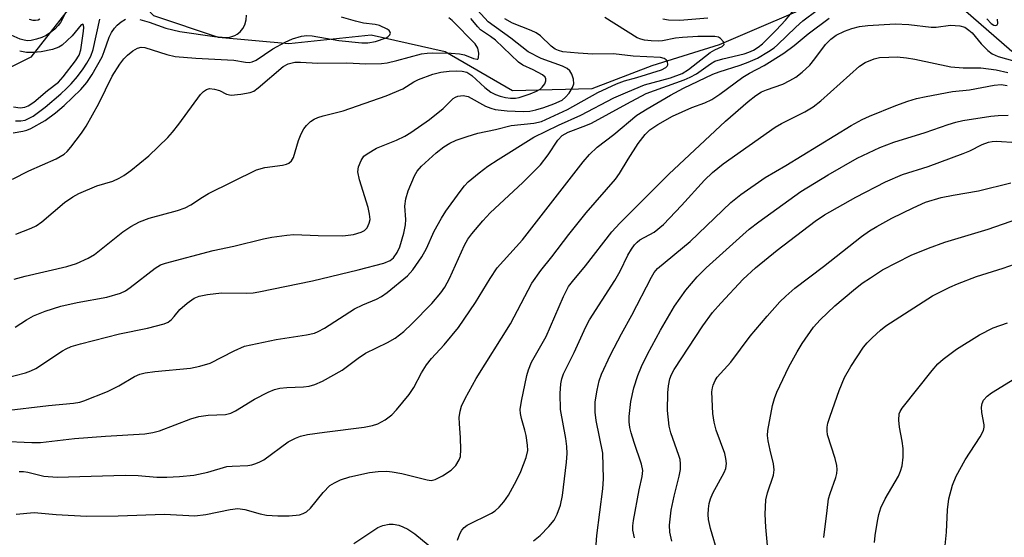
# Model space of a CAD drawing. Units: inches. Extents: x 1309766 to 1315766, y 557447 to 561447.
# Drawn here: x 1310321 to 1310524, y 561218 to 561324 of the extents above; entities that cross this region are included whole.
import ezdxf

# ---------------------------------------------------------------- set-up
doc = ezdxf.new("R2010")
doc.units = ezdxf.units.IN
doc.header["$MEASUREMENT"] = 0
doc.layers.add('HYDRO-Single Line Stream', color=4, linetype='Continuous')
doc.layers.add('Undefined', color=1, linetype='Continuous')

msp = doc.modelspace()

# ---------------------------------------------------------------- linework, layer by layer
at = {"layer": 'HYDRO-Single Line Stream'}
msp.add_lwpolyline([(1310525.32, 561317.81), (1310515.29, 561326.47), (1310504.81, 561332.19), (1310487.97, 561329), (1310465.01, 561319.12), (1310451.14, 561314.81), (1310438.77, 561310.12), (1310422.43, 561309.71), (1310408.53, 561317.74), (1310393.32, 561321.17), (1310376.33, 561319.33), (1310361.88, 561320.64), (1310348.52, 561325.11), (1310339.28, 561334.88), (1310334.41, 561330.98), (1310323.19, 561316.6), (1310312.19, 561311.2), (1310297.84, 561314.54), (1310285.11, 561318.55), (1310267.71, 561317.23), (1310249.85, 561318.14), (1310240.22, 561321.95), (1310228.26, 561329.73), (1310217.56, 561337.29)], dxfattribs=at)
at = {"layer": 'Undefined'}
for points, elevation in [([(1310330.36, 561325.77), (1310329.29, 561323.78), (1310328.81, 561323.12), (1310328.12, 561322.38), (1310327.29, 561321.68), (1310326.4, 561321.07), (1310325.47, 561320.64), (1310324.37, 561320.29), (1310323.28, 561320.05), (1310322.5, 561319.99), (1310321.81, 561320.08), (1310321.02, 561320.32), (1310316.59, 561322.23)], 376), ([(1310317.15, 561237.52), (1310323.4, 561237.24), (1310325.22, 561237.24), (1310332.21, 561238.08), (1310338.59, 561238.56), (1310346.7, 561239.04), (1310348.36, 561239.34), (1310349.72, 561239.7), (1310356.18, 561242.12), (1310357.82, 561242.63), (1310359.75, 561242.92), (1310363.32, 561243.06), (1310364.38, 561243.28), (1310365.4, 561243.77), (1310369.31, 561246.21), (1310372.08, 561247.66), (1310373.38, 561248.21), (1310374.5, 561248.46), (1310375.92, 561248.63), (1310379.4, 561248.71), (1310380.57, 561248.89), (1310381.72, 561249.19), (1310383.27, 561249.92), (1310387.31, 561252.17), (1310390.64, 561254.65), (1310392.13, 561255.64), (1310396.68, 561257.89), (1310398.24, 561258.75), (1310400.02, 561260.1), (1310401.69, 561261.68), (1310405.79, 561265.89), (1310407.64, 561268.09), (1310408.49, 561269.24), (1310409.44, 561271.01), (1310412.56, 561277.93), (1310413.25, 561279.14), (1310414.05, 561280.27), (1310416.29, 561282.9), (1310417.8, 561284.53), (1310424.56, 561290.79), (1310428.17, 561294.47), (1310429.78, 561296.49), (1310431.76, 561299.52), (1310432.67, 561300.47), (1310433.9, 561301.19), (1310437.54, 561302.51), (1310438.69, 561303.02), (1310445.97, 561307.02), (1310449.99, 561309.11), (1310457.8, 561311.95), (1310459.06, 561312.47), (1310460.31, 561313.16), (1310463.2, 561315.25), (1310464.14, 561315.78), (1310465.73, 561316.28), (1310470.15, 561317.28), (1310471.13, 561317.61), (1310472.08, 561318.08), (1310473.01, 561318.67), (1310473.91, 561319.37), (1310476.76, 561322.15), (1310478.7, 561324.24), (1310480.39, 561326.31)], 392), ([(1310319.97, 561261), (1310322.3, 561262.55), (1310323.78, 561263.36), (1310326.13, 561264.34), (1310329.42, 561265.36), (1310332.75, 561266.11), (1310338.89, 561267.18), (1310341.66, 561268.04), (1310342.69, 561268.52), (1310343.65, 561269.16), (1310348.79, 561273.19), (1310349.9, 561273.82), (1310350.92, 561274.22), (1310360.75, 561276.81), (1310365.06, 561277.69), (1310371.13, 561279.24), (1310372.84, 561279.58), (1310375.96, 561279.99), (1310377.36, 561280.09), (1310382.43, 561279.86), (1310387.5, 561279.82), (1310389.7, 561280.07), (1310391.24, 561280.58), (1310391.93, 561280.95), (1310392.46, 561281.5), (1310392.94, 561282.43), (1310393.09, 561283.21), (1310393, 561284.3), (1310392.7, 561285.66), (1310390.94, 561291.34), (1310390.6, 561292.98), (1310390.74, 561294.04), (1310391.25, 561295.31), (1310391.84, 561296.21), (1310392.46, 561296.74), (1310394.44, 561297.84), (1310398.52, 561299.53), (1310400.28, 561300.37), (1310401.51, 561301.08), (1310405.36, 561303.77), (1310408.13, 561306.07), (1310410.19, 561308.09), (1310410.66, 561308.39), (1310411.18, 561308.6), (1310412.27, 561308.75), (1310413.32, 561308.54), (1310416.9, 561306.54), (1310417.99, 561306.08), (1310418.84, 561305.86), (1310421.36, 561305.53), (1310424.61, 561305.44), (1310426.02, 561305.5), (1310427.27, 561305.74), (1310428.87, 561306.24), (1310430.97, 561307), (1310432.63, 561307.78), (1310433.37, 561308.35), (1310434.08, 561309.19), (1310434.8, 561310.37), (1310435.04, 561311.09), (1310435, 561312.11), (1310434.67, 561313.12), (1310434.26, 561313.78), (1310433.7, 561314.29), (1310432.71, 561314.79), (1310428.33, 561316.33), (1310425.68, 561317.71), (1310422.11, 561320.54), (1310417.42, 561323.91), (1310415.23, 561326.27)], 386), ([(1310320.8, 561231.29), (1310321.67, 561231.29), (1310322.61, 561231.17), (1310325.89, 561230.36), (1310328.63, 561230.15), (1310342.64, 561230.57), (1310345.3, 561230.51), (1310349.15, 561230.15), (1310351.2, 561230.14), (1310353.85, 561230.24), (1310356.79, 561230.56), (1310359.68, 561231.13), (1310363.6, 561232.31), (1310364.69, 561232.42), (1310367.89, 561232.53), (1310368.75, 561232.67), (1310369.59, 561232.92), (1310370.41, 561233.26), (1310371.18, 561233.7), (1310376.22, 561237.39), (1310377.7, 561238.18), (1310378.78, 561238.57), (1310380.23, 561238.9), (1310383.68, 561239.43), (1310391.86, 561240.44), (1310393.59, 561240.8), (1310394.71, 561241.13), (1310396.23, 561241.94), (1310397.6, 561242.96), (1310398.57, 561244.02), (1310401.14, 561247.15), (1310402.12, 561248.58), (1310403.72, 561251.63), (1310404.72, 561253.26), (1310405.77, 561254.54), (1310408.39, 561257.4), (1310411.28, 561260.97), (1310414.83, 561266.07), (1310417.81, 561271.04), (1310419.26, 561273.21), (1310424.46, 561279.02), (1310436.98, 561295.04), (1310438.3, 561296.59), (1310439.86, 561298.11), (1310443.31, 561300.68), (1310448.07, 561304.67), (1310450.18, 561306), (1310454.97, 561308.78), (1310457.63, 561310.21), (1310463.71, 561313.13), (1310465.02, 561313.61), (1310469.36, 561314.95), (1310471, 561315.58), (1310472.87, 561316.43), (1310475.2, 561317.77), (1310476.31, 561318.53), (1310477.04, 561319.12), (1310480.77, 561322.82), (1310482.24, 561324.1), (1310485.18, 561326.3)], 394), ([(1310345.64, 561324.35), (1310347.61, 561323.84), (1310351.01, 561322.58), (1310353.93, 561321.89), (1310361.02, 561320.86), (1310363.41, 561320.66), (1310364.23, 561320.76), (1310365.25, 561321.08), (1310365.72, 561321.32), (1310366.35, 561321.86), (1310366.88, 561322.52), (1310367.28, 561323.26), (1310367.56, 561324.31), (1310367.61, 561325.29)], 378), ([(1310317.55, 561243.79), (1310326.86, 561244.86), (1310331.97, 561245.35), (1310333.33, 561245.61), (1310334.14, 561245.84), (1310338.98, 561247.77), (1310341.33, 561248.95), (1310344.55, 561250.88), (1310345.63, 561251.33), (1310346.75, 561251.59), (1310348.74, 561251.86), (1310356.09, 561252.59), (1310358.02, 561252.97), (1310360.15, 561253.61), (1310365.08, 561256.18), (1310367.24, 561257.08), (1310373.72, 561258.5), (1310380.01, 561259.42), (1310381.63, 561259.81), (1310382.4, 561260.12), (1310383.69, 561260.84), (1310389.88, 561264.81), (1310391.57, 561265.62), (1310394.43, 561266.77), (1310395.45, 561267.3), (1310396.61, 561268.15), (1310400.78, 561271.59), (1310401.88, 561272.85), (1310403.74, 561275.5), (1310404.7, 561277.25), (1310406.33, 561280.77), (1310407.78, 561283.48), (1310408.67, 561284.87), (1310411.62, 561288.97), (1310412.53, 561290.14), (1310413.32, 561290.96), (1310415.55, 561292.8), (1310417.38, 561294.15), (1310419.46, 561295.57), (1310426.86, 561300.12), (1310431.94, 561302.62), (1310436.53, 561304.66), (1310443.34, 561308.22), (1310446.19, 561309.5), (1310449.63, 561310.91), (1310454.95, 561312.33), (1310457.41, 561313.23), (1310458.72, 561314.06), (1310463.13, 561317.54), (1310464.11, 561318.13), (1310465.6, 561318.79), (1310466.02, 561319.22), (1310465.91, 561319.74), (1310465.31, 561320.45), (1310464.88, 561320.7), (1310464.08, 561320.86), (1310460.6, 561320.87), (1310457.42, 561320.67), (1310455.98, 561320.5), (1310453.34, 561319.98), (1310452.46, 561319.91), (1310451.01, 561319.95), (1310449.64, 561320.1), (1310448.87, 561320.3), (1310448.13, 561320.61), (1310441.48, 561324.78)], 390), ([(1310317.86, 561250.53), (1310322.14, 561251.65), (1310323.23, 561252.03), (1310324.27, 561252.52), (1310329.75, 561256.18), (1310330.5, 561256.59), (1310331.49, 561257.02), (1310333.47, 561257.6), (1310341.47, 561259.66), (1310347.22, 561260.78), (1310350.67, 561261.73), (1310351.47, 561262.08), (1310352.17, 561262.59), (1310352.75, 561263.2), (1310353.88, 561264.64), (1310355.43, 561265.97), (1310356.85, 561266.98), (1310357.89, 561267.42), (1310359.58, 561267.74), (1310362.46, 561268.11), (1310367.6, 561268.04), (1310369.04, 561268.12), (1310370.16, 561268.27), (1310381.24, 561270.59), (1310390.66, 561272.79), (1310395.96, 561274.19), (1310397.22, 561274.72), (1310397.9, 561275.29), (1310398.7, 561276.38), (1310399.24, 561277.57), (1310400.07, 561280.36), (1310400.41, 561282.07), (1310400.46, 561283.2), (1310400.27, 561285.95), (1310400.43, 561287.42), (1310400.96, 561289.12), (1310402.22, 561292.17), (1310402.8, 561293.12), (1310403.72, 561294.14), (1310406.73, 561296.88), (1310408.31, 561298.16), (1310409.49, 561298.9), (1310410.84, 561299.5), (1310413.09, 561300.31), (1310415.29, 561300.94), (1310418.91, 561301.72), (1310422.19, 561302.56), (1310426.83, 561303), (1310428.39, 561303.37), (1310433.76, 561305.84), (1310440, 561309.33), (1310443.89, 561311.13), (1310445.48, 561311.75), (1310448.04, 561312.41), (1310453.1, 561313.97), (1310454.05, 561314.46), (1310454.32, 561314.76), (1310454.44, 561315.06), (1310454.36, 561315.69), (1310454.11, 561316.06), (1310453.7, 561316.31), (1310452.92, 561316.51), (1310447.31, 561316.79), (1310443.24, 561317.29), (1310438.95, 561317.23), (1310435.94, 561317.4), (1310432.78, 561317.74), (1310431.91, 561317.98), (1310431.24, 561318.28), (1310430.39, 561318.85), (1310428.2, 561320.97), (1310427.33, 561321.62), (1310426.3, 561322.12), (1310422.41, 561323.59), (1310420.87, 561324.47)], 388), ([(1310319.46, 561291.51), (1310322.78, 561293.24), (1310328.46, 561295.66), (1310330.06, 561296.64), (1310330.67, 561297.18), (1310331.45, 561298.08), (1310333.62, 561300.93), (1310334.63, 561302.39), (1310337.22, 561307.1), (1310339.99, 561312.7), (1310341.53, 561315.19), (1310342.37, 561316.26), (1310343.11, 561317.02), (1310344.24, 561317.9), (1310345.2, 561318.46), (1310345.95, 561318.65), (1310346.69, 561318.59), (1310351.24, 561317.14), (1310352.94, 561316.76), (1310357.18, 561316.38), (1310365.04, 561316), (1310367.4, 561315.57), (1310368.17, 561315.52), (1310368.83, 561315.65), (1310369.6, 561316.02), (1310373.09, 561318.34), (1310375.59, 561319.69), (1310377.13, 561320.37), (1310379, 561320.91), (1310380.08, 561321.07), (1310381.16, 561321.03), (1310386.67, 561320.04), (1310391.37, 561319.57), (1310392.64, 561319.53), (1310394.24, 561319.83), (1310396.38, 561320.59), (1310396.82, 561320.84), (1310397.14, 561321.18), (1310397.27, 561321.57), (1310397.25, 561321.76), (1310397.01, 561322.1), (1310396.6, 561322.4), (1310395.03, 561323.11), (1310394.17, 561323.31), (1310391.72, 561323.6), (1310390.09, 561323.99), (1310387.23, 561324.88)], 380), ([(1310319.55, 561301.01), (1310321.57, 561301.37), (1310322.41, 561301.59), (1310323.18, 561301.92), (1310326.13, 561303.59), (1310328.3, 561305.18), (1310330.09, 561306.63), (1310333.49, 561309.94), (1310334.76, 561311.39), (1310335.86, 561313.02), (1310337.89, 561316.66), (1310338.34, 561317.75), (1310339.37, 561320.73), (1310339.84, 561321.68), (1310340.44, 561322.57), (1310340.97, 561323.18), (1310341.8, 561323.89), (1310342.68, 561324.46)], 378), ([(1310319.63, 561306.37), (1310321.03, 561306.17), (1310321.96, 561306.3), (1310322.68, 561306.58), (1310323.85, 561307.32), (1310326.63, 561309.73), (1310328.92, 561311.48), (1310329.89, 561312.55), (1310332.4, 561315.84), (1310333.16, 561317.05), (1310333.51, 561318.1), (1310334.07, 561321.99), (1310334.12, 561322.71), (1310334.06, 561323.23), (1310333.93, 561323.39), (1310333.6, 561323.25), (1310331.73, 561321.03), (1310329.64, 561319.09), (1310329.01, 561318.65), (1310327.66, 561318.19), (1310325.37, 561317.74), (1310323.72, 561317.55), (1310322.35, 561317.56), (1310320.91, 561317.82)], 374), ([(1310319.78, 561270.91), (1310322.07, 561271.51), (1310330.66, 561273.51), (1310332.6, 561274.12), (1310335.03, 561275.25), (1310336.31, 561275.97), (1310342.13, 561280.62), (1310343.83, 561281.76), (1310345.57, 561282.71), (1310347.56, 561283.48), (1310353.41, 561285.06), (1310354.99, 561285.6), (1310356.16, 561286.21), (1310358.54, 561287.79), (1310359.83, 561288.51), (1310369.72, 561293.39), (1310371.39, 561293.87), (1310375.07, 561294.39), (1310375.88, 561294.57), (1310376.36, 561294.78), (1310376.93, 561295.27), (1310377.34, 561295.93), (1310378.34, 561299.46), (1310378.91, 561300.81), (1310379.45, 561301.84), (1310379.98, 561302.53), (1310380.82, 561303.34), (1310381.55, 561303.82), (1310382.34, 561304.18), (1310383.45, 561304.54), (1310387.56, 561305.57), (1310396.4, 561308.67), (1310399.83, 561310.07), (1310402.09, 561311.53), (1310403.08, 561312.03), (1310406.01, 561313.13), (1310407.7, 561313.54), (1310409.4, 561313.74), (1310410.95, 561313.81), (1310412.06, 561313.74), (1310413.04, 561313.5), (1310414.05, 561312.86), (1310416.71, 561310.34), (1310417.98, 561309.42), (1310418.91, 561308.93), (1310419.92, 561308.56), (1310421, 561308.3), (1310422.03, 561308.17), (1310423.02, 561308.17), (1310423.82, 561308.33), (1310426.05, 561309.05), (1310427.41, 561309.6), (1310428.14, 561310.03), (1310428.57, 561310.42), (1310429.06, 561311.1), (1310429.3, 561311.77), (1310429.29, 561312.14), (1310429.13, 561312.5), (1310428.62, 561312.96), (1310426.72, 561313.99), (1310424.57, 561314.96), (1310423.64, 561315.57), (1310418.93, 561320.08), (1310417.88, 561320.89), (1310415.84, 561322.24), (1310415.26, 561322.83), (1310413.87, 561324.54)], 384), ([(1310320.02, 561303.5), (1310321.18, 561303.51), (1310322.03, 561303.67), (1310322.76, 561303.96), (1310323.67, 561304.47), (1310326.14, 561306.33), (1310329.39, 561309.04), (1310330.59, 561310.16), (1310331.55, 561311.13), (1310332.79, 561312.65), (1310333.98, 561314.21), (1310334.74, 561315.38), (1310335.55, 561316.84), (1310336.06, 561318.18), (1310337.4, 561324.45)], 376), ([(1310320.11, 561280.14), (1310323.3, 561281.4), (1310324.31, 561281.9), (1310325.48, 561282.74), (1310330.16, 561286.68), (1310331.83, 561287.83), (1310333.08, 561288.57), (1310336.82, 561290.13), (1310340.1, 561291.11), (1310341.39, 561291.69), (1310342.37, 561292.23), (1310343.81, 561293.29), (1310347.53, 561296.28), (1310351.41, 561300.1), (1310352.38, 561301.19), (1310353.67, 561302.82), (1310358.18, 561308.9), (1310358.76, 561309.53), (1310359.39, 561309.97), (1310360.03, 561310.14), (1310361.05, 561310.05), (1310362.06, 561309.72), (1310363.52, 561309.01), (1310364.49, 561308.82), (1310366.44, 561308.97), (1310368.39, 561309.33), (1310369.15, 561309.64), (1310370.07, 561310.29), (1310375.18, 561314.71), (1310376.2, 561315.23), (1310377.6, 561315.57), (1310378.77, 561315.58), (1310382.31, 561315.37), (1310388.3, 561315.45), (1310392.23, 561315.25), (1310395.46, 561315.33), (1310396.62, 561315.47), (1310398.63, 561315.91), (1310403.67, 561317.27), (1310404.84, 561317.44), (1310406, 561317.5), (1310409.8, 561317.45), (1310411.49, 561317.33), (1310412.57, 561317.09), (1310414.42, 561316.32), (1310415.15, 561316.17), (1310415.28, 561316.22), (1310415.46, 561316.5), (1310415.51, 561317.44), (1310415.26, 561318.47), (1310414.71, 561319.37), (1310410.03, 561324.15), (1310409.35, 561324.72)], 382), ([(1310320.21, 561222.54), (1310323.93, 561222.85), (1310328.42, 561222.42), (1310334.71, 561222.12), (1310341.21, 561222.15), (1310350.75, 561222.52), (1310356.96, 561222.17), (1310359.28, 561222.45), (1310364.25, 561223.49), (1310365.83, 561223.65), (1310367.32, 561223.46), (1310370.43, 561222.61), (1310371.76, 561222.34), (1310374.09, 561222.15), (1310376.42, 561222.19), (1310378.56, 561222.41), (1310379.31, 561222.63), (1310380.01, 561223), (1310380.84, 561223.75), (1310383.4, 561226.96), (1310384.81, 561228.4), (1310385.74, 561228.99), (1310386.99, 561229.59), (1310388.93, 561230.19), (1310393, 561231.09), (1310394.76, 561231.27), (1310396.53, 561231.35), (1310397.67, 561231.25), (1310399.65, 561230.88), (1310404.86, 561229.57), (1310405.71, 561229.48), (1310406.5, 561229.63), (1310407.99, 561230.38), (1310409.81, 561231.61), (1310410.73, 561232.55), (1310411.44, 561233.67), (1310411.7, 561234.42), (1310411.81, 561235.86), (1310411.75, 561238.21), (1310411.49, 561241.2), (1310411.46, 561242.39), (1310411.63, 561243.7), (1310411.94, 561244.74), (1310412.69, 561246.31), (1310414.92, 561250.43), (1310422.05, 561261.73), (1310426.4, 561270.1), (1310428.25, 561272.69), (1310430.56, 561275.51), (1310434.07, 561280.11), (1310437.6, 561284.57), (1310443.68, 561291.48), (1310444.5, 561292.66), (1310446.25, 561295.6), (1310448.32, 561298.82), (1310449.75, 561300.68), (1310450.74, 561301.68), (1310452.4, 561302.76), (1310455.4, 561304.44), (1310459.36, 561306.25), (1310462.08, 561307.22), (1310463.52, 561307.9), (1310465.15, 561309.01), (1310469.86, 561312.46), (1310471.28, 561313.32), (1310474.28, 561314.88), (1310478.31, 561317.45), (1310480.46, 561319.04), (1310483.35, 561321.4), (1310487.66, 561324.61)], 396), ([(1310325.07, 561324.46), (1310324.71, 561324.26), (1310324.17, 561324.14), (1310323.67, 561324.16), (1310322.91, 561324.34)], 378), ([(1310411.08, 561217.13), (1310411.58, 561218.5), (1310411.98, 561219.21), (1310412.49, 561219.77), (1310413.11, 561220.25), (1310418.1, 561222.69), (1310418.83, 561223.18), (1310419.72, 561223.95), (1310420.65, 561225.04), (1310421.64, 561226.44), (1310423.28, 561229.47), (1310424.17, 561231.27), (1310425.26, 561234.15), (1310425.56, 561235.61), (1310425.52, 561236.74), (1310425.22, 561238.72), (1310424.97, 561239.83), (1310424.26, 561242.21), (1310424.08, 561243.25), (1310424.03, 561244.04), (1310424.26, 561245.8), (1310425.36, 561251.08), (1310425.7, 561252.2), (1310426.35, 561253.78), (1310429.35, 561259.08), (1310432.93, 561267.36), (1310433.98, 561269.38), (1310434.77, 561270.45), (1310437.47, 561273.63), (1310442.88, 561280.64), (1310444.52, 561282.46), (1310454.63, 561292.49), (1310466.32, 561303.46), (1310470.99, 561307.46), (1310472.59, 561308.75), (1310473.74, 561309.45), (1310474.73, 561309.91), (1310478.09, 561311.08), (1310479.58, 561311.8), (1310480.78, 561312.48), (1310482.09, 561313.49), (1310483.7, 561314.99), (1310484.74, 561316.25), (1310486.89, 561319.23), (1310487.98, 561320.32), (1310489.13, 561321.11), (1310490.81, 561321.96), (1310492.31, 561322.53), (1310493.92, 561322.92), (1310495.63, 561323.13), (1310501.23, 561323.47), (1310504.11, 561323.35), (1310508.71, 561322.77), (1310509.74, 561322.8), (1310512.67, 561323.18), (1310514.59, 561323.06), (1310515.6, 561322.76), (1310516.47, 561322.19), (1310517.09, 561321.61), (1310519, 561319.39), (1310520.37, 561317.99), (1310521.24, 561317.33), (1310522.5, 561316.76), (1310525.89, 561315.81)], 398), ([(1310462.67, 561324.65), (1310456.87, 561324.14), (1310454.56, 561324.26), (1310453.41, 561324.46)], 392), ([(1310520.16, 561324.5), (1310521.06, 561323.55), (1310521.61, 561323.2), (1310521.98, 561323.13), (1310522.28, 561323.27), (1310522.4, 561323.57), (1310522.32, 561324.43)], 396), ([(1310426.75, 561217.06), (1310428.11, 561218.13), (1310429.89, 561219.99), (1310430.99, 561221.29), (1310431.65, 561222.53), (1310432.34, 561224.39), (1310432.74, 561226.39), (1310433.53, 561233.21), (1310433.66, 561234.98), (1310433.6, 561236.42), (1310433.39, 561238.12), (1310432.34, 561244.04), (1310432.22, 561247.33), (1310432.36, 561249.36), (1310432.59, 561250.4), (1310432.95, 561251.4), (1310435.14, 561255.82), (1310437.51, 561261.1), (1310438.3, 561262.51), (1310443.48, 561270.61), (1310444.58, 561272.58), (1310446.19, 561275.84), (1310446.92, 561277.06), (1310447.58, 561277.98), (1310448.1, 561278.52), (1310448.69, 561278.98), (1310451.62, 561280.55), (1310453.54, 561282.16), (1310457.27, 561286.05), (1310461.97, 561291.29), (1310463.6, 561292.89), (1310465.8, 561294.63), (1310476.57, 561302.2), (1310477.82, 561302.92), (1310482.68, 561305.37), (1310484.36, 561306.4), (1310485.92, 561307.61), (1310493.93, 561314.74), (1310495.11, 561315.52), (1310496.92, 561316.28), (1310498, 561316.52), (1310499.97, 561316.64), (1310501.66, 561316.65), (1310503.59, 561316.47), (1310505.29, 561316.19), (1310512.7, 561314.64), (1310515.27, 561314.39), (1310518.88, 561314.39), (1310522.06, 561313.98), (1310524.48, 561313.44)], 400), ([(1310439.58, 561215.28), (1310439.8, 561218.14), (1310441.05, 561227.74), (1310441.2, 561229.76), (1310441.02, 561235.07), (1310439.69, 561241.8), (1310439.48, 561243.5), (1310439.45, 561245.67), (1310439.85, 561248.04), (1310440.31, 561249.94), (1310440.77, 561251.33), (1310442.64, 561255.32), (1310444.87, 561259.62), (1310447.03, 561263.52), (1310451.05, 561271.33), (1310451.64, 561272.3), (1310452.31, 561273.1), (1310459.06, 561278.63), (1310467.43, 561286.69), (1310469.47, 561288.33), (1310474.45, 561291.84), (1310478.77, 561294.31), (1310492.22, 561302.53), (1310494.43, 561303.79), (1310495.96, 561304.48), (1310501.41, 561306.67), (1310503.84, 561307.55), (1310505.68, 561308.08), (1310507.64, 561308.52), (1310513.1, 561309.54), (1310516.59, 561309.86), (1310521.68, 561310.82), (1310523.08, 561310.95), (1310524.31, 561310.79)], 402), ([(1310447.57, 561217.62), (1310447.22, 561219.25), (1310447.22, 561220.1), (1310447.37, 561221.24), (1310448.52, 561227.55), (1310449.13, 561230.28), (1310449.25, 561231.53), (1310449.02, 561232.83), (1310447.47, 561237.29), (1310446.88, 561239.26), (1310446.63, 561240.39), (1310446.5, 561241.52), (1310446.48, 561242.65), (1310446.8, 561245.71), (1310447.43, 561248.53), (1310448.26, 561251.08), (1310448.99, 561252.93), (1310450.23, 561255.44), (1310452.92, 561260.42), (1310455.8, 561265.37), (1310458.11, 561268.66), (1310460.47, 561271.41), (1310462.35, 561273.23), (1310469.86, 561280.06), (1310471.2, 561281.2), (1310473.17, 561282.69), (1310481.86, 561288.95), (1310487.44, 561292.36), (1310493.42, 561295.8), (1310498.11, 561298.01), (1310500.98, 561299.14), (1310507.47, 561301.11), (1310512.15, 561302.77), (1310513.77, 561303.25), (1310515.19, 561303.55), (1310520.99, 561304.48), (1310522.46, 561304.62), (1310524.55, 561304.66)], 404), ([(1310455.26, 561216.94), (1310454.85, 561218.83), (1310454.8, 561220.22), (1310455.14, 561223.31), (1310455.76, 561226.21), (1310456.8, 561230.32), (1310457.01, 561231.74), (1310457.07, 561232.88), (1310456.95, 561233.74), (1310456.72, 561234.59), (1310455.07, 561239.26), (1310454.69, 561240.62), (1310454.35, 561243.89), (1310454.43, 561247.52), (1310454.58, 561248.94), (1310454.84, 561250.35), (1310455.17, 561251.29), (1310455.73, 561252.3), (1310461.63, 561261.3), (1310463.66, 561264.02), (1310465.37, 561265.98), (1310469.94, 561270.88), (1310472.48, 561273.25), (1310476.93, 561276.9), (1310484.79, 561282.85), (1310486.71, 561284.14), (1310493.15, 561287.77), (1310499.3, 561290.92), (1310502.77, 561292.42), (1310508.03, 561294.13), (1310515.26, 561296.75), (1310516.61, 561297.34), (1310519.21, 561298.66), (1310520.5, 561299.13), (1310521.27, 561299.28), (1310522.1, 561299.33), (1310526.39, 561299.04)], 406), ([(1310464.79, 561214.22), (1310463.23, 561219.54), (1310462.83, 561221.42), (1310462.76, 561222.46), (1310462.81, 561223.6), (1310462.95, 561224.68), (1310463.2, 561225.67), (1310463.72, 561226.87), (1310466.05, 561231.09), (1310466.36, 561231.89), (1310466.51, 561232.97), (1310466.4, 561233.99), (1310466.15, 561235.03), (1310464.42, 561239.83), (1310463.96, 561241.48), (1310463.71, 561243.22), (1310463.51, 561247.69), (1310463.6, 561248.56), (1310463.74, 561249.06), (1310464.17, 561250.03), (1310464.58, 561250.7), (1310467.4, 561253.83), (1310471.41, 561259.18), (1310474.87, 561263.29), (1310477.53, 561266.25), (1310478.71, 561267.43), (1310480.6, 561269.06), (1310486.51, 561273.54), (1310494.35, 561279.68), (1310495.97, 561280.84), (1310497.46, 561281.75), (1310500.56, 561283.44), (1310504.97, 561285.62), (1310507.5, 561286.74), (1310510.73, 561287.71), (1310513.24, 561288.23), (1310518.43, 561289.12), (1310525.08, 561290.76)], 408), ([(1310474.96, 561216.06), (1310474.59, 561219.86), (1310474.46, 561222.53), (1310474.64, 561225.48), (1310474.97, 561226.93), (1310476.17, 561230.57), (1310476.35, 561231.63), (1310476.21, 561232.9), (1310475.5, 561235.67), (1310475.11, 561237.62), (1310474.97, 561238.73), (1310475, 561239.73), (1310475.96, 561244.92), (1310476.38, 561246.3), (1310476.91, 561247.64), (1310479.38, 561252.86), (1310481.05, 561255.93), (1310482.1, 561257.67), (1310484.43, 561260.99), (1310485.8, 561262.54), (1310488.83, 561265.42), (1310492.67, 561268.63), (1310494.49, 561270.05), (1310496.15, 561271.21), (1310498.67, 561272.79), (1310504.53, 561275.83), (1310508.13, 561277.3), (1310511.48, 561278.51), (1310520.41, 561281.23), (1310529.48, 561284.38)], 410), ([(1310486.6, 561217.72), (1310487.22, 561223.3), (1310487.55, 561225.64), (1310487.87, 561226.76), (1310489.07, 561230.06), (1310489.27, 561230.89), (1310489.33, 561231.72), (1310489.23, 561232.55), (1310488.88, 561233.95), (1310487.34, 561238.84), (1310487.22, 561239.65), (1310487.24, 561240.43), (1310487.4, 561241.25), (1310487.85, 561242.66), (1310489.74, 561248), (1310490.83, 561250.65), (1310492.12, 561252.95), (1310494.73, 561256.91), (1310495.48, 561257.81), (1310496.51, 561258.83), (1310498.22, 561260.41), (1310499.35, 561261.3), (1310508.93, 561267.46), (1310512.51, 561269.27), (1310514.12, 561269.96), (1310518.02, 561271.42), (1310523.51, 561273.16), (1310527, 561274.39)], 412), ([(1310497.02, 561216.66), (1310497.16, 561218.13), (1310497.6, 561221.07), (1310497.92, 561222.46), (1310498.34, 561223.79), (1310499.22, 561225.68), (1310501.93, 561230.34), (1310502.38, 561231.4), (1310502.72, 561232.49), (1310502.91, 561234.25), (1310502.91, 561236.03), (1310502.72, 561237.52), (1310502.13, 561240.46), (1310502, 561241.86), (1310502.11, 561243.17), (1310502.28, 561243.67), (1310502.71, 561244.37), (1310508.9, 561252.11), (1310510.08, 561253.44), (1310511.14, 561254.41), (1310513.89, 561256.46), (1310518.63, 561259.42), (1310521.44, 561260.9), (1310524.38, 561261.94)], 414), ([(1310511.48, 561215.37), (1310511.81, 561218.78), (1310512.03, 561223.39), (1310512.31, 561225.69), (1310513.05, 561228.48), (1310513.86, 561230.35), (1310515.68, 561233.71), (1310518.78, 561238.45), (1310519.46, 561239.74), (1310519.61, 561240.4), (1310519.62, 561240.9), (1310519.14, 561243.42), (1310519.05, 561244.57), (1310519.18, 561245.33), (1310519.49, 561246.01), (1310520.19, 561246.8), (1310521.08, 561247.49), (1310530.73, 561253.43)], 416), ([(1310389.76, 561216.5), (1310394.72, 561219.77), (1310395.71, 561220.2), (1310397, 561220.47), (1310397.87, 561220.43), (1310399.02, 561220.22), (1310399.85, 561219.94), (1310400.87, 561219.42), (1310402.32, 561218.45), (1310407.84, 561213.97)], 398)]:
    msp.add_lwpolyline(points, dxfattribs=dict(at, elevation=elevation))

doc.saveas('drawing.dxf')
